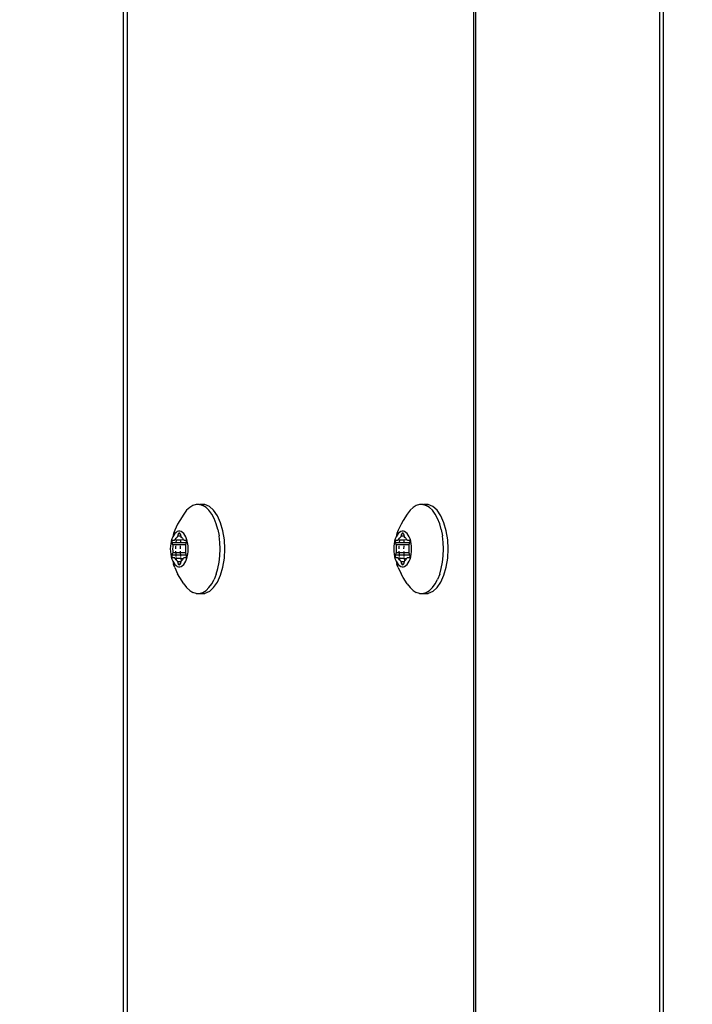
# Model space of a CAD drawing. Units: inches. Extents: x -285 to 779, y -319 to 661.
# Drawn here: x 192 to 200, y 187 to 198 of the extents above; entities that cross this region are included whole.
import ezdxf

# ---------------------------------------------------------------- set-up
doc = ezdxf.new("R2010")
doc.units = ezdxf.units.IN
doc.header["$MEASUREMENT"] = 0
doc.layers.add('VP-DIM', color=7, linetype='Continuous')
doc.layers.add('VP-EQ', color=7, linetype='Continuous', true_color=0x8a3492)
doc.styles.get("Standard").update_dxf_attribs({"font": 'arial.ttf'})
doc.dimstyles.get("Standard").update_dxf_attribs({"dimtxt": 14, "dimasz": 20, "dimexe": 20, "dimexo": 50, "dimgap": 20, "dimtad": 0, "dimdec": 0, "dimzin": 0, "dimdsep": 46, "dimtxsty": 'Standard', "dimcen": -0.09, "dimadec": 0, "dimazin": 0, "dimtfac": 1, "dimtdec": 4, "dimtofl": 0, "dimtmove": 0, "dimatfit": 3, "dimfxl": 70, "dimfxlon": 1, "dimtolj": 1, "dimtzin": 0, "dimarcsym": 0})

# ---------------------------------------------------------------- blocks, each defined once
blk = doc.blocks.new('1202')
at = {"color": 7}
for p, q in [((-69.7, 91.825), (69.7, 91.825)), ((69.7, 91.785), (-69.7, 91.785)), ((-57.414, 91.197), (-57.373, 91.22)), ((-57.305, 91.252), (-57.373, 91.22)), ((-57.305, 91.252), (-57.269, 91.267)), ((-57.291, 91.224), (-57.295, 91.209)), ((-57.282, 91.238), (-57.291, 91.224)), ((-57.269, 91.252), (-57.282, 91.238)), ((-57.232, 91.275), (-57.269, 91.267)), ((-57.252, 91.264), (-57.269, 91.252)), ((-57.266, 91.21), (-57.241, 91.218)), ((-57.232, 91.275), (-57.252, 91.264)), ((-57.241, 91.218), (-57.235, 91.22)), ((-57.241, 91.186), (-57.241, 91.218)), ((-57.235, 91.22), (-57.231, 91.222)), ((-57.209, 91.284), (-57.232, 91.275)), ((-57.231, 91.222), (-57.228, 91.225)), ((-57.228, 91.225), (-57.217, 91.237)), ((-57.217, 91.237), (-57.203, 91.247)), ((-57.203, 91.237), (-57.217, 91.237)), ((-57.183, 91.292), (-57.209, 91.284)), ((-57.203, 91.247), (-57.199, 91.25)), ((-57.203, 91.237), (-57.203, 91.247)), ((-57.203, 91.186), (-57.203, 91.237)), ((-57.196, 91.256), (-57.199, 91.25)), ((-57.199, 91.25), (-57.197, 91.253)), ((-57.197, 91.253), (-57.196, 91.256)), ((-57.19, 91.239), (-57.197, 91.238)), ((-57.196, 91.271), (-57.195, 91.274)), ((-57.196, 91.256), (-57.196, 91.271)), ((-57.195, 91.274), (-57.193, 91.276)), ((-57.193, 91.276), (-57.19, 91.278)), ((-57.19, 91.278), (-57.186, 91.28)), ((-57.186, 91.28), (-57.181, 91.281)), ((-57.155, 91.297), (-57.183, 91.292)), ((-57.181, 91.281), (-57.176, 91.281)), ((-57.176, 91.241), (-57.181, 91.24)), ((-57.176, 91.281), (-57.171, 91.281)), ((-57.171, 91.281), (-57.166, 91.28)), ((-57.166, 91.241), (-57.171, 91.241)), ((-57.166, 91.28), (-57.141, 91.272)), ((-57.166, 91.241), (-57.166, 91.28)), ((-57.141, 91.242), (-57.166, 91.241)), ((-57.166, 91.188), (-57.166, 91.241)), ((-57.126, 91.301), (-57.155, 91.297)), ((-57.141, 91.272), (-57.134, 91.271)), ((-57.141, 91.242), (-57.141, 91.272)), ((-57.134, 91.242), (-57.141, 91.242)), ((-57.141, 91.19), (-57.141, 91.242)), ((-57.134, 91.271), (-57.128, 91.27)), ((-57.128, 91.27), (-57.121, 91.271)), ((-57.121, 91.243), (-57.128, 91.243)), ((-57.096, 91.302), (-57.126, 91.301)), ((-57.121, 91.271), (-57.096, 91.272)), ((-57.066, 91.301), (-57.096, 91.302)), ((-57.096, 91.272), (-57.071, 91.271)), ((-57.064, 91.243), (-57.096, 91.244)), ((-57.071, 91.271), (-57.064, 91.27)), ((-57.037, 91.297), (-57.066, 91.301)), ((-57.064, 91.27), (-57.058, 91.271)), ((-57.058, 91.271), (-57.051, 91.272)), ((-57.051, 91.242), (-57.058, 91.242)), ((-57.051, 91.272), (-57.026, 91.28)), ((-57.051, 91.242), (-57.051, 91.272)), ((-57.051, 91.19), (-57.051, 91.242)), ((-57.009, 91.292), (-57.037, 91.297)), ((-57.026, 91.28), (-57.021, 91.281)), ((-57.026, 91.241), (-57.026, 91.28)), ((-57.022, 91.241), (-57.026, 91.241)), ((-57.026, 91.188), (-57.026, 91.241)), ((-56.996, 91.238), (-57.022, 91.241)), ((-57.021, 91.281), (-57.016, 91.281)), ((-57.016, 91.281), (-57.011, 91.281)), ((-57.011, 91.281), (-57.006, 91.28)), ((-56.983, 91.284), (-57.009, 91.292)), ((-57.006, 91.28), (-57.002, 91.278)), ((-57.002, 91.278), (-56.999, 91.276)), ((-56.999, 91.276), (-56.997, 91.274)), ((-56.997, 91.274), (-56.996, 91.271)), ((-56.996, 91.271), (-56.996, 91.256)), ((-56.996, 91.256), (-56.995, 91.253)), ((-56.996, 91.238), (-56.993, 91.25)), ((-56.993, 91.238), (-56.996, 91.238)), ((-56.996, 91.187), (-56.996, 91.238)), ((-56.995, 91.253), (-56.993, 91.25)), ((-56.993, 91.25), (-56.989, 91.247)), ((-56.989, 91.247), (-56.975, 91.237)), ((-56.96, 91.275), (-56.983, 91.284)), ((-56.975, 91.237), (-56.964, 91.225)), ((-56.964, 91.225), (-56.961, 91.222)), ((-56.961, 91.222), (-56.957, 91.22)), ((-56.94, 91.264), (-56.96, 91.275)), ((-56.923, 91.267), (-56.96, 91.275)), ((-56.957, 91.22), (-56.951, 91.218)), ((-56.951, 91.218), (-56.926, 91.21)), ((-56.951, 91.186), (-56.951, 91.218)), ((-56.923, 91.252), (-56.94, 91.264)), ((-56.887, 91.252), (-56.923, 91.267)), ((-56.91, 91.238), (-56.923, 91.252)), ((-56.901, 91.224), (-56.91, 91.238)), ((-56.897, 91.209), (-56.901, 91.224)), ((-56.819, 91.22), (-56.887, 91.252)), ((-56.778, 91.197), (-56.819, 91.22)), ((-57.529, 91.119), (-57.561, 91.085)), ((-57.487, 91.15), (-57.529, 91.119)), ((-57.487, 91.15), (-57.414, 91.197)), ((-57.295, 91.209), (-57.295, 91.194)), ((-57.295, 91.194), (-57.291, 91.179)), ((-57.291, 91.179), (-57.282, 91.165)), ((-57.282, 91.165), (-57.269, 91.152)), ((-57.276, 91.202), (-57.275, 91.204)), ((-57.275, 91.199), (-57.276, 91.202)), ((-57.275, 91.204), (-57.273, 91.207)), ((-57.273, 91.197), (-57.275, 91.199)), ((-57.273, 91.207), (-57.27, 91.209)), ((-57.27, 91.195), (-57.273, 91.197)), ((-57.27, 91.209), (-57.266, 91.21)), ((-57.266, 91.193), (-57.27, 91.195)), ((-57.269, 91.152), (-57.252, 91.139)), ((-57.266, 91.193), (-57.266, 91.21)), ((-57.241, 91.186), (-57.266, 91.193)), ((-57.252, 91.139), (-57.232, 91.128)), ((-57.235, 91.184), (-57.241, 91.186)), ((-57.231, 91.181), (-57.235, 91.184)), ((-57.232, 91.128), (-57.209, 91.119)), ((-57.203, 91.186), (-57.231, 91.181)), ((-57.228, 91.178), (-57.231, 91.181)), ((-57.217, 91.167), (-57.228, 91.178)), ((-57.203, 91.157), (-57.217, 91.167)), ((-57.209, 91.119), (-57.183, 91.112)), ((-57.203, 91.186), (-57.203, 91.157)), ((-57.199, 91.154), (-57.203, 91.157)), ((-57.197, 91.15), (-57.199, 91.154)), ((-57.19, 91.187), (-57.197, 91.187)), ((-57.196, 91.147), (-57.197, 91.15)), ((-57.196, 91.132), (-57.196, 91.147)), ((-57.195, 91.13), (-57.196, 91.132)), ((-57.193, 91.127), (-57.195, 91.13)), ((-57.19, 91.125), (-57.193, 91.127)), ((-57.186, 91.124), (-57.19, 91.125)), ((-57.181, 91.123), (-57.186, 91.124)), ((-57.183, 91.112), (-57.155, 91.106)), ((-57.176, 91.188), (-57.181, 91.188)), ((-57.176, 91.122), (-57.181, 91.123)), ((-57.171, 91.123), (-57.176, 91.122)), ((-57.166, 91.188), (-57.171, 91.188)), ((-57.166, 91.124), (-57.171, 91.123)), ((-57.141, 91.19), (-57.166, 91.188)), ((-57.166, 91.124), (-57.166, 91.188)), ((-57.141, 91.131), (-57.166, 91.124)), ((-57.155, 91.106), (-57.126, 91.103)), ((-57.134, 91.19), (-57.141, 91.19)), ((-57.141, 91.131), (-57.141, 91.19)), ((-57.134, 91.132), (-57.141, 91.131)), ((-57.128, 91.133), (-57.134, 91.132)), ((-57.121, 91.191), (-57.128, 91.19)), ((-57.121, 91.133), (-57.128, 91.133)), ((-57.126, 91.103), (-57.096, 91.102)), ((-57.096, 91.132), (-57.121, 91.133)), ((-57.064, 91.19), (-57.096, 91.192)), ((-57.071, 91.133), (-57.096, 91.132)), ((-57.096, 91.102), (-57.066, 91.103)), ((-57.064, 91.133), (-57.071, 91.133)), ((-57.066, 91.103), (-57.037, 91.106)), ((-57.058, 91.132), (-57.064, 91.133)), ((-57.051, 91.19), (-57.058, 91.19)), ((-57.051, 91.131), (-57.058, 91.132)), ((-57.051, 91.131), (-57.051, 91.19)), ((-57.026, 91.124), (-57.051, 91.131)), ((-57.037, 91.106), (-57.009, 91.112)), ((-56.996, 91.187), (-57.026, 91.188)), ((-57.026, 91.124), (-57.026, 91.188)), ((-57.021, 91.123), (-57.026, 91.124)), ((-57.016, 91.122), (-57.021, 91.123)), ((-57.011, 91.123), (-57.016, 91.122)), ((-57.006, 91.124), (-57.011, 91.123)), ((-57.009, 91.112), (-56.983, 91.119)), ((-57.002, 91.125), (-57.006, 91.124)), ((-56.999, 91.127), (-57.002, 91.125)), ((-56.997, 91.13), (-56.999, 91.127)), ((-56.996, 91.132), (-56.997, 91.13)), ((-56.993, 91.187), (-56.996, 91.187)), ((-56.993, 91.154), (-56.996, 91.187)), ((-56.996, 91.147), (-56.993, 91.154)), ((-56.995, 91.15), (-56.996, 91.147)), ((-56.996, 91.147), (-56.996, 91.132)), ((-56.993, 91.154), (-56.995, 91.15)), ((-56.989, 91.157), (-56.993, 91.154)), ((-56.975, 91.167), (-56.989, 91.157)), ((-56.983, 91.119), (-56.96, 91.128)), ((-56.964, 91.182), (-56.975, 91.184)), ((-56.964, 91.178), (-56.975, 91.167)), ((-56.961, 91.181), (-56.964, 91.178)), ((-56.957, 91.184), (-56.961, 91.181)), ((-56.96, 91.128), (-56.94, 91.139)), ((-56.951, 91.186), (-56.957, 91.184)), ((-56.926, 91.193), (-56.951, 91.186)), ((-56.94, 91.139), (-56.923, 91.152)), ((-56.926, 91.21), (-56.922, 91.209)), ((-56.926, 91.193), (-56.926, 91.21)), ((-56.922, 91.195), (-56.926, 91.193)), ((-56.923, 91.152), (-56.91, 91.165)), ((-56.922, 91.209), (-56.919, 91.207)), ((-56.919, 91.197), (-56.922, 91.195)), ((-56.919, 91.207), (-56.917, 91.204)), ((-56.917, 91.199), (-56.919, 91.197)), ((-56.917, 91.204), (-56.916, 91.202)), ((-56.916, 91.202), (-56.917, 91.199)), ((-56.91, 91.165), (-56.901, 91.179)), ((-56.901, 91.179), (-56.897, 91.194)), ((-56.897, 91.194), (-56.897, 91.209)), ((-56.705, 91.15), (-56.778, 91.197)), ((-56.663, 91.119), (-56.705, 91.15)), ((-56.631, 91.085), (-56.663, 91.119)), ((-57.595, 91.013), (-57.584, 91.049)), ((-57.595, 91.013), (-57.595, 90.975)), ((-57.561, 91.085), (-57.584, 91.049)), ((-56.609, 91.049), (-56.631, 91.085)), ((-56.597, 91.013), (-56.609, 91.049)), ((-56.597, 90.975), (-56.597, 91.013)), ((-57.595, 90.975), (-57.584, 90.938)), ((-57.595, 90.975), (-57.593, 90.916)), ((-57.572, 90.865), (-57.593, 90.916)), ((-57.584, 90.938), (-57.561, 90.902)), ((-57.561, 90.902), (-57.529, 90.869)), ((-56.663, 90.869), (-56.631, 90.902)), ((-56.631, 90.902), (-56.609, 90.938)), ((-56.621, 90.865), (-56.599, 90.916)), ((-56.599, 90.968), (-56.609, 90.938)), ((-56.597, 90.975), (-56.599, 90.968)), ((-56.599, 90.916), (-56.599, 90.968)), ((-57.529, 90.817), (-57.572, 90.865)), ((-57.529, 90.869), (-57.487, 90.838)), ((-57.529, 90.817), (-57.468, 90.775)), ((-57.487, 90.838), (-57.436, 90.811)), ((-57.468, 90.775), (-57.39, 90.74)), ((-57.378, 90.787), (-57.436, 90.811)), ((-57.378, 90.787), (-57.313, 90.769)), ((-56.879, 90.769), (-56.814, 90.787)), ((-56.814, 90.787), (-56.756, 90.811)), ((-56.802, 90.74), (-56.724, 90.775)), ((-56.756, 90.811), (-56.705, 90.838)), ((-56.724, 90.775), (-56.663, 90.817)), ((-56.705, 90.838), (-56.663, 90.869)), ((-56.663, 90.817), (-56.621, 90.865)), ((-57.39, 90.74), (-57.299, 90.713)), ((-57.313, 90.769), (-57.243, 90.755)), ((-57.299, 90.713), (-57.2, 90.697)), ((-57.243, 90.755), (-57.171, 90.747)), ((-57.2, 90.697), (-57.096, 90.692)), ((-57.171, 90.747), (-57.096, 90.744)), ((-57.096, 90.744), (-57.022, 90.747)), ((-57.096, 90.692), (-56.992, 90.697)), ((-57.022, 90.747), (-56.949, 90.755)), ((-56.992, 90.697), (-56.893, 90.713)), ((-56.879, 90.769), (-56.949, 90.755)), ((-56.893, 90.713), (-56.802, 90.74)), ((-57.183, 88.791), (-57.209, 88.783)), ((-57.155, 88.796), (-57.183, 88.791)), ((-57.126, 88.8), (-57.155, 88.796)), ((-57.096, 88.801), (-57.126, 88.8)), ((-57.066, 88.8), (-57.096, 88.801)), ((-57.037, 88.796), (-57.066, 88.8)), ((-57.009, 88.791), (-57.037, 88.796)), ((-56.983, 88.783), (-57.009, 88.791)), ((-57.487, 88.649), (-57.414, 88.696)), ((-57.414, 88.696), (-57.373, 88.719)), ((-57.305, 88.751), (-57.373, 88.719)), ((-57.305, 88.751), (-57.269, 88.766)), ((-57.291, 88.723), (-57.295, 88.708)), ((-57.295, 88.708), (-57.295, 88.693)), ((-57.295, 88.693), (-57.291, 88.679)), ((-57.282, 88.737), (-57.291, 88.723)), ((-57.291, 88.679), (-57.282, 88.664)), ((-57.269, 88.751), (-57.282, 88.737)), ((-57.276, 88.701), (-57.275, 88.703)), ((-57.275, 88.698), (-57.276, 88.701)), ((-57.275, 88.703), (-57.273, 88.706)), ((-57.273, 88.696), (-57.275, 88.698)), ((-57.273, 88.706), (-57.27, 88.708)), ((-57.27, 88.694), (-57.273, 88.696)), ((-57.27, 88.708), (-57.266, 88.709)), ((-57.266, 88.692), (-57.27, 88.694)), ((-57.232, 88.774), (-57.269, 88.766)), ((-57.252, 88.763), (-57.269, 88.751)), ((-57.266, 88.709), (-57.241, 88.717)), ((-57.266, 88.692), (-57.266, 88.709)), ((-57.241, 88.685), (-57.266, 88.692)), ((-57.232, 88.774), (-57.252, 88.763)), ((-57.241, 88.717), (-57.235, 88.719)), ((-57.241, 88.685), (-57.241, 88.717)), ((-57.235, 88.683), (-57.241, 88.685)), ((-57.235, 88.719), (-57.231, 88.721)), ((-57.231, 88.68), (-57.235, 88.683)), ((-57.209, 88.783), (-57.232, 88.774)), ((-57.231, 88.721), (-57.228, 88.725)), ((-57.203, 88.685), (-57.231, 88.68)), ((-57.228, 88.677), (-57.231, 88.68)), ((-57.228, 88.725), (-57.217, 88.736)), ((-57.217, 88.736), (-57.203, 88.746)), ((-57.203, 88.737), (-57.217, 88.736)), ((-57.203, 88.746), (-57.199, 88.749)), ((-57.203, 88.737), (-57.203, 88.746)), ((-57.203, 88.685), (-57.203, 88.737)), ((-57.203, 88.685), (-57.203, 88.656)), ((-57.196, 88.756), (-57.199, 88.749)), ((-57.199, 88.749), (-57.197, 88.752)), ((-57.197, 88.752), (-57.196, 88.756)), ((-57.19, 88.738), (-57.197, 88.737)), ((-57.19, 88.686), (-57.197, 88.686)), ((-57.196, 88.77), (-57.195, 88.773)), ((-57.196, 88.756), (-57.196, 88.77)), ((-57.195, 88.773), (-57.193, 88.775)), ((-57.193, 88.775), (-57.19, 88.777)), ((-57.19, 88.777), (-57.186, 88.779)), ((-57.186, 88.779), (-57.181, 88.78)), ((-57.181, 88.78), (-57.176, 88.78)), ((-57.176, 88.74), (-57.181, 88.739)), ((-57.176, 88.687), (-57.181, 88.687)), ((-57.176, 88.78), (-57.171, 88.78)), ((-57.171, 88.78), (-57.166, 88.779)), ((-57.166, 88.74), (-57.171, 88.74)), ((-57.166, 88.687), (-57.171, 88.687)), ((-57.166, 88.779), (-57.141, 88.772)), ((-57.166, 88.74), (-57.166, 88.779)), ((-57.141, 88.741), (-57.166, 88.74)), ((-57.166, 88.687), (-57.166, 88.74)), ((-57.141, 88.689), (-57.166, 88.687)), ((-57.166, 88.623), (-57.166, 88.687)), ((-57.141, 88.772), (-57.134, 88.77)), ((-57.141, 88.741), (-57.141, 88.772)), ((-57.134, 88.742), (-57.141, 88.741)), ((-57.141, 88.689), (-57.141, 88.741)), ((-57.134, 88.689), (-57.141, 88.689)), ((-57.141, 88.63), (-57.141, 88.689)), ((-57.134, 88.77), (-57.128, 88.77)), ((-57.128, 88.77), (-57.121, 88.77)), ((-57.121, 88.742), (-57.128, 88.742)), ((-57.121, 88.69), (-57.128, 88.689)), ((-57.121, 88.77), (-57.096, 88.771)), ((-57.096, 88.771), (-57.071, 88.77)), ((-57.064, 88.742), (-57.096, 88.743)), ((-57.064, 88.689), (-57.096, 88.691)), ((-57.071, 88.77), (-57.064, 88.77)), ((-57.064, 88.77), (-57.058, 88.77)), ((-57.058, 88.77), (-57.051, 88.772)), ((-57.051, 88.741), (-57.058, 88.742)), ((-57.051, 88.689), (-57.058, 88.689)), ((-57.051, 88.772), (-57.026, 88.779)), ((-57.051, 88.741), (-57.051, 88.772)), ((-57.051, 88.689), (-57.051, 88.741)), ((-57.051, 88.63), (-57.051, 88.689)), ((-57.026, 88.779), (-57.021, 88.78)), ((-57.026, 88.74), (-57.026, 88.779)), ((-57.022, 88.74), (-57.026, 88.74)), ((-57.026, 88.687), (-57.026, 88.74)), ((-56.996, 88.686), (-57.026, 88.687)), ((-57.026, 88.623), (-57.026, 88.687)), ((-56.996, 88.737), (-57.022, 88.74)), ((-57.021, 88.78), (-57.016, 88.78)), ((-57.016, 88.78), (-57.011, 88.78)), ((-57.011, 88.78), (-57.006, 88.779)), ((-57.006, 88.779), (-57.002, 88.777)), ((-57.002, 88.777), (-56.999, 88.775)), ((-56.999, 88.775), (-56.997, 88.773)), ((-56.997, 88.773), (-56.996, 88.77)), ((-56.996, 88.77), (-56.996, 88.756)), ((-56.996, 88.756), (-56.995, 88.752)), ((-56.996, 88.737), (-56.993, 88.749)), ((-56.993, 88.737), (-56.996, 88.737)), ((-56.996, 88.686), (-56.996, 88.737)), ((-56.993, 88.686), (-56.996, 88.686)), ((-56.993, 88.653), (-56.996, 88.686)), ((-56.995, 88.752), (-56.993, 88.749)), ((-56.993, 88.749), (-56.989, 88.746)), ((-56.989, 88.746), (-56.975, 88.736)), ((-56.96, 88.774), (-56.983, 88.783)), ((-56.975, 88.736), (-56.964, 88.725)), ((-56.964, 88.681), (-56.975, 88.683)), ((-56.964, 88.725), (-56.961, 88.721)), ((-56.961, 88.68), (-56.964, 88.677)), ((-56.961, 88.721), (-56.957, 88.719)), ((-56.957, 88.683), (-56.961, 88.68)), ((-56.94, 88.763), (-56.96, 88.774)), ((-56.923, 88.766), (-56.96, 88.774)), ((-56.957, 88.719), (-56.951, 88.717)), ((-56.951, 88.685), (-56.957, 88.683)), ((-56.951, 88.717), (-56.926, 88.709)), ((-56.951, 88.685), (-56.951, 88.717)), ((-56.926, 88.692), (-56.951, 88.685)), ((-56.923, 88.751), (-56.94, 88.763)), ((-56.926, 88.709), (-56.922, 88.708)), ((-56.926, 88.692), (-56.926, 88.709)), ((-56.922, 88.694), (-56.926, 88.692)), ((-56.887, 88.751), (-56.923, 88.766)), ((-56.91, 88.737), (-56.923, 88.751)), ((-56.922, 88.708), (-56.919, 88.706)), ((-56.919, 88.696), (-56.922, 88.694)), ((-56.919, 88.706), (-56.917, 88.703)), ((-56.917, 88.698), (-56.919, 88.696)), ((-56.917, 88.703), (-56.916, 88.701)), ((-56.916, 88.701), (-56.917, 88.698)), ((-56.901, 88.723), (-56.91, 88.737)), ((-56.91, 88.664), (-56.901, 88.679)), ((-56.897, 88.708), (-56.901, 88.723)), ((-56.901, 88.679), (-56.897, 88.693)), ((-56.897, 88.693), (-56.897, 88.708)), ((-56.819, 88.719), (-56.887, 88.751)), ((-56.778, 88.696), (-56.819, 88.719)), ((-56.705, 88.649), (-56.778, 88.696)), ((-57.561, 88.584), (-57.584, 88.549)), ((-57.529, 88.618), (-57.561, 88.584)), ((-57.487, 88.649), (-57.529, 88.618)), ((-57.282, 88.664), (-57.269, 88.651)), ((-57.269, 88.651), (-57.252, 88.638)), ((-57.252, 88.638), (-57.232, 88.627)), ((-57.232, 88.627), (-57.209, 88.618)), ((-57.217, 88.666), (-57.228, 88.677)), ((-57.203, 88.656), (-57.217, 88.666)), ((-57.209, 88.618), (-57.183, 88.611)), ((-57.199, 88.653), (-57.203, 88.656)), ((-57.197, 88.649), (-57.199, 88.653)), ((-57.196, 88.646), (-57.197, 88.649)), ((-57.196, 88.631), (-57.196, 88.646)), ((-57.195, 88.629), (-57.196, 88.631)), ((-57.193, 88.626), (-57.195, 88.629)), ((-57.19, 88.624), (-57.193, 88.626)), ((-57.186, 88.623), (-57.19, 88.624)), ((-57.181, 88.622), (-57.186, 88.623)), ((-57.183, 88.611), (-57.155, 88.605)), ((-57.176, 88.621), (-57.181, 88.622)), ((-57.171, 88.622), (-57.176, 88.621)), ((-57.166, 88.623), (-57.171, 88.622)), ((-57.141, 88.63), (-57.166, 88.623)), ((-57.155, 88.605), (-57.126, 88.602)), ((-57.134, 88.631), (-57.141, 88.63)), ((-57.128, 88.632), (-57.134, 88.631)), ((-57.121, 88.632), (-57.128, 88.632)), ((-57.126, 88.602), (-57.096, 88.601)), ((-57.096, 88.631), (-57.121, 88.632)), ((-57.071, 88.632), (-57.096, 88.631)), ((-57.096, 88.601), (-57.066, 88.602)), ((-57.064, 88.632), (-57.071, 88.632)), ((-57.066, 88.602), (-57.037, 88.605)), ((-57.058, 88.631), (-57.064, 88.632)), ((-57.051, 88.63), (-57.058, 88.631)), ((-57.026, 88.623), (-57.051, 88.63)), ((-57.037, 88.605), (-57.009, 88.611)), ((-57.021, 88.622), (-57.026, 88.623)), ((-57.016, 88.621), (-57.021, 88.622)), ((-57.011, 88.622), (-57.016, 88.621)), ((-57.006, 88.623), (-57.011, 88.622)), ((-57.009, 88.611), (-56.983, 88.618)), ((-57.002, 88.624), (-57.006, 88.623)), ((-56.999, 88.626), (-57.002, 88.624)), ((-56.997, 88.629), (-56.999, 88.626)), ((-56.996, 88.631), (-56.997, 88.629)), ((-56.996, 88.646), (-56.993, 88.653)), ((-56.995, 88.649), (-56.996, 88.646)), ((-56.996, 88.646), (-56.996, 88.631)), ((-56.993, 88.653), (-56.995, 88.649)), ((-56.989, 88.656), (-56.993, 88.653)), ((-56.975, 88.666), (-56.989, 88.656)), ((-56.983, 88.618), (-56.96, 88.627)), ((-56.964, 88.677), (-56.975, 88.666)), ((-56.96, 88.627), (-56.94, 88.638)), ((-56.94, 88.638), (-56.923, 88.651)), ((-56.923, 88.651), (-56.91, 88.664)), ((-56.663, 88.618), (-56.705, 88.649)), ((-56.631, 88.584), (-56.663, 88.618)), ((-56.609, 88.549), (-56.631, 88.584)), ((-57.595, 88.512), (-57.584, 88.549)), ((-57.595, 88.512), (-57.595, 88.474)), ((-57.595, 88.474), (-57.584, 88.437)), ((-57.595, 88.474), (-57.593, 88.415)), ((-56.597, 88.512), (-56.609, 88.549)), ((-56.599, 88.467), (-56.609, 88.437)), ((-56.597, 88.474), (-56.599, 88.467)), ((-56.599, 88.415), (-56.599, 88.467)), ((-56.597, 88.474), (-56.597, 88.512)), ((-57.572, 88.364), (-57.593, 88.415)), ((-57.584, 88.437), (-57.561, 88.402)), ((-57.529, 88.316), (-57.572, 88.364)), ((-57.561, 88.402), (-57.529, 88.368)), ((-57.529, 88.368), (-57.487, 88.337)), ((-56.705, 88.337), (-56.663, 88.368)), ((-56.663, 88.368), (-56.631, 88.402)), ((-56.663, 88.316), (-56.621, 88.364)), ((-56.631, 88.402), (-56.609, 88.437)), ((-56.621, 88.364), (-56.599, 88.415)), ((-57.529, 88.316), (-57.468, 88.274)), ((-57.487, 88.337), (-57.436, 88.31)), ((-57.468, 88.274), (-57.39, 88.239)), ((-57.378, 88.286), (-57.436, 88.31)), ((-57.39, 88.239), (-57.299, 88.213)), ((-57.378, 88.286), (-57.313, 88.268)), ((-57.313, 88.268), (-57.243, 88.254)), ((-57.243, 88.254), (-57.171, 88.246)), ((-57.171, 88.246), (-57.096, 88.243)), ((-57.096, 88.243), (-57.022, 88.246)), ((-57.022, 88.246), (-56.949, 88.254)), ((-56.879, 88.268), (-56.949, 88.254)), ((-56.893, 88.213), (-56.802, 88.239)), ((-56.879, 88.268), (-56.814, 88.286)), ((-56.814, 88.286), (-56.756, 88.31)), ((-56.802, 88.239), (-56.724, 88.274)), ((-56.756, 88.31), (-56.705, 88.337)), ((-56.724, 88.274), (-56.663, 88.316)), ((-57.299, 88.213), (-57.2, 88.196)), ((-57.2, 88.196), (-57.096, 88.191)), ((-57.096, 88.191), (-56.992, 88.196)), ((-56.992, 88.196), (-56.893, 88.213)), ((-69.7, 87.905), (69.7, 87.905)), ((-69.7, 87.882), (69.7, 87.882)), ((-69.7, 85.823), (69.7, 85.823)), ((69.7, 85.783), (-69.7, 85.783))]:
    blk.add_line(p, q, dxfattribs=at)
blk = doc.blocks.new('*D13')
at = {"layer": 'Defpoints', "color": 0}
for p in [(221.465, 319.152), (671.267, 319.152), (194.17, 179.25)]:
    blk.add_point(p, dxfattribs=at)
at = {"layer": 'VP-DIM', "color": 0, "lineweight": -2}
for p, q in [((601.267, 319.152), (691.267, 319.152)), ((671.267, 299.152), (671.267, 281.582)), ((671.267, 199.25), (671.267, 212.056)), ((601.267, 179.25), (691.267, 179.25))]:
    blk.add_line(p, q, dxfattribs=at)
at = {"layer": 'VP-DIM', "color": 0}
for points in [[(674.601, 299.152), (667.934, 299.152), (671.267, 319.152)], [(667.934, 199.25), (674.601, 199.25), (671.267, 179.25)]]:
    blk.add_solid(points, dxfattribs=at)
at = {"layer": 'VP-DIM', "color": 0, "insert": (671.267, 246.819), "char_height": 14, "attachment_point": 5, "rotation": 90}
blk.add_mtext('\\A1;140', dxfattribs=at)
blk = doc.blocks.new('*D17')
at = {"layer": 'Defpoints', "color": 0}
for p in [(19.583, 233.512), (559.332, 199.553), (559.332, -298.855)]:
    blk.add_point(p, dxfattribs=at)
at = {"layer": 'VP-DIM', "color": 0, "lineweight": -2}
for p, q in [((19.583, -228.855), (19.583, -318.855)), ((559.332, -228.855), (559.332, -318.855)), ((39.583, -298.855), (254.037, -298.855)), ((539.332, -298.855), (324.879, -298.855))]:
    blk.add_line(p, q, dxfattribs=at)
at = {"layer": 'VP-DIM', "color": 0}
for points in [[(39.583, -295.522), (39.583, -302.189), (19.583, -298.855)], [(539.332, -302.189), (539.332, -295.522), (559.332, -298.855)]]:
    blk.add_solid(points, dxfattribs=at)
at = {"layer": 'VP-DIM', "color": 0, "insert": (289.458, -298.855), "char_height": 14, "attachment_point": 5}
blk.add_mtext('\\A1;540', dxfattribs=at)

msp = doc.modelspace()

# ---------------------------------------------------------------- block references
at = {"layer": 'VP-EQ', "color": 7, "rotation": 90}
msp.add_blockref('1202', (285.169, 249.162), dxfattribs=at)

# ---------------------------------------------------------------- dimensions: what is measured, and where the dimension line sits
at = {"layer": 'VP-DIM'}
dim = msp.add_linear_dim(base=(671.267, 319.152), p1=(194.17, 179.25), p2=(221.465, 319.152), angle=90, dimstyle='Standard', dxfattribs=at)
dim.commit()
dim.dimension.update_dxf_attribs({"geometry": '*D13', "text_midpoint": (671.267, 246.819), "dimtype": 160})
dim = msp.add_linear_dim(base=(559.332, -298.855), p1=(19.583, 233.512), p2=(559.332, 199.553), dimstyle='Standard', dxfattribs=at)
dim.commit()
dim.dimension.update_dxf_attribs({"geometry": '*D17', "text_midpoint": (289.458, -298.855)})

doc.saveas('drawing.dxf')
